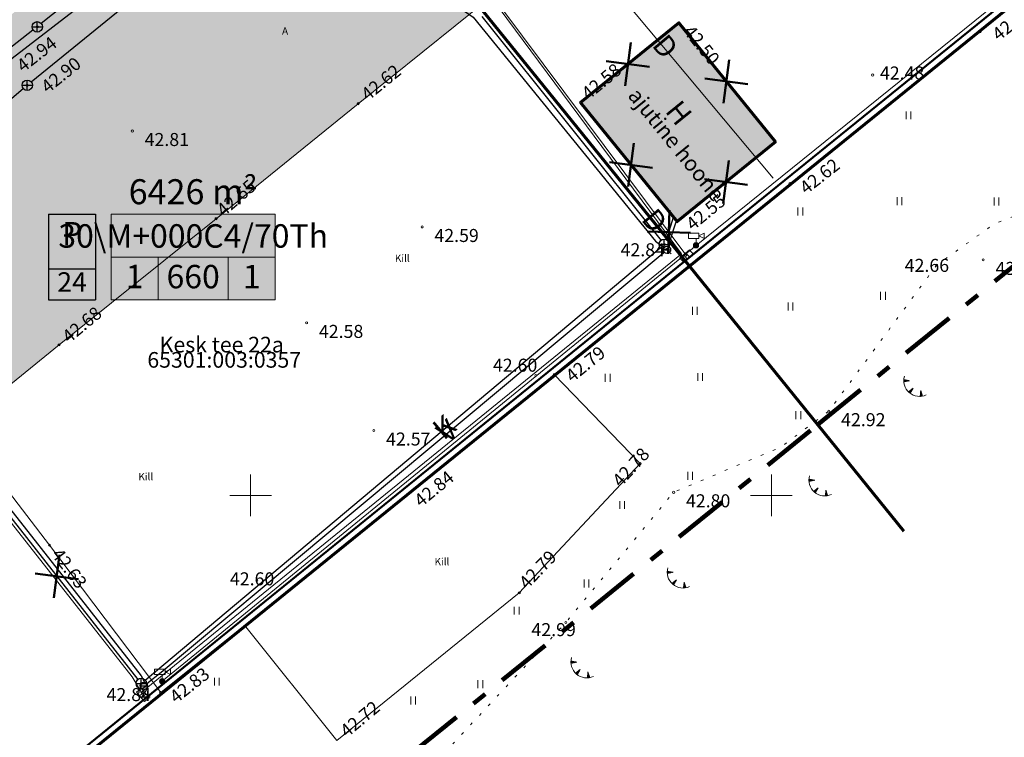
# Model space of a CAD drawing. Extents: x 550628 to 551199, y 6579045 to 6579421.
# Drawn here: x 550828 to 550922, y 6579127 to 6579196 of the extents above; entities that cross this region are included whole.
import ezdxf

# ---------------------------------------------------------------- set-up
doc = ezdxf.new("R2010")
doc.units = 0
doc.header["$MEASUREMENT"] = 0
doc.linetypes.add('Double Dashed', pattern=[10.936111, 5.291667, -2.116667, 1.411111, -2.116667])
doc.linetypes.add('KOLVIK', pattern=[1.25, 0.25, -1])
for name, color, linetype, lineweight, true_color in [('00 Planeeritav ala piir_Pen_No__3', 7, 'Continuous', 100, 0xff6600), ('_ Hooned F_Pen_No__113', 7, 'Continuous', 13, 0xdede87), ('_ tingmärgid TP_Pen_No__180', 7, 'Continuous', 20, 0xa52121), ('_ tingmärgid TP_Pen_No__8', 7, 'Continuous', 35, 0xa80f02), ('_LikvideeritavadHooned_Pen_No__188', 7, 'Continuous', 13, 0x6e6e6e), ('AED_Pen_No__82', 7, 'Continuous', 20, 0xaaaaaa), ('DTRASS_Pen_No__153', 7, 'Continuous', 20, 0x489535), ('KKAEV_Pen_No__147', 7, 'Continuous', 30, 0xa03121), ('korgus_Pen_No__81', 7, 'Continuous', 13, 0x6a6a6a), ('KTRASS_Pen_No__147', 7, 'Continuous', 30, 0xa03121), ('PIIR_Pen_No__103', 7, 'Continuous', 60, 0x9b4e00), ('RELJEEF_Pen_No__188', 7, 'Continuous', 13, 0x6e6e6e), ('SKKAEV_Pen_No__155', 7, 'Continuous', 30, 0xbb4291), ('SKTRASS_Pen_No__155', 7, 'Continuous', 30, 0xbb4291), ('TEE_Pen_No__187', 7, 'Continuous', 13, 0x515151), ('TEE_Pen_No__188', 7, 'Continuous', 13, 0x6e6e6e), ('VKAEV_Pen_No__151', 7, 'Continuous', 30, 0x4768b4), ('VTRASS_Pen_No__151', 7, 'Continuous', 30, 0x4768b4)]:
    doc.layers.add(name, color=color, linetype=linetype, lineweight=lineweight, true_color=true_color)
for name, color, linetype, lineweight in [('031 Tingmärgid TP_Pen_No__131', 255, 'Continuous', 20), ('_ tingmärgid TP_Pen_No__1', 7, 'Continuous', 13), ('_ tingmärgid TP_Pen_No__15', 214, 'Continuous', 25), ('_LikvideeritavadHooned_Pen_No__20', 1, 'Continuous', 50), ('_Uus Piir_Pen_No__20', 1, 'Continuous', 50), ('HALJASTUS_Pen_No__80', 3, 'Continuous', 20), ('HOONE_Pen_No__1', 7, 'Continuous', 13), ('HOONE_Pen_No__194', 7, 'Continuous', 60), ('korgus_Pen_No__95', 6, 'Continuous', 13), ('MPKAABEL_Pen_No__149', 7, 'Continuous', 13), ('POST_Pen_No__1', 7, 'Continuous', 13), ('TEE_Pen_No__120', 7, 'Continuous', 13), ('vork_Pen_No__12', 15, 'Continuous', 18)]:
    doc.layers.add(name, color=color, linetype=linetype, lineweight=lineweight)
doc.styles.add('GENERATED_STYLE_1', font='TAHOMA.TTF')
doc.styles.add('GENERATED_STYLE_2', font='txt')
doc.styles.add('GENERATED_STYLE_4', font='TAHOMA.TTF')
doc.linetypes.add('-D-', pattern='A,0,[6,Tugiplaan1.Shx,S=0.18254,R=0,X=0,Y=0],-26,0', length=26)
doc.linetypes.add('-K-', pattern='A,0,[2,Tugiplaan1.Shx,S=0.18254,R=0,X=0,Y=0],-26,0', length=26)
doc.linetypes.add('-SK-', pattern='A,0,[3,Tugiplaan1.Shx,S=0.18254,R=0,X=0,Y=0],-26,0', length=26)
doc.linetypes.add('-V-', pattern='A,0,[5,Tugiplaan1.Shx,S=0.18254,R=0,X=0,Y=0],-26,0', length=26)
doc.linetypes.add('KP kaabel', pattern='A,0,[1,Tugiplaan1.Shx,S=0.174603,R=0,X=0,Y=0],-26,0', length=26)
doc.linetypes.add('VO_AED', pattern='A,0,[11,Tugiplaan1.Shx,S=0.079365,R=0,X=0,Y=0],-10,0', length=10)

msp = doc.modelspace()

# ---------------------------------------------------------------- hatches: boundary and pattern name
at = {"layer": '031 Tingmärgid TP_Pen_No__131', "linetype": 'Continuous'}
for points in [[(550830.608, 6579176.985), (550835.108, 6579176.985), (550835.108, 6579168.77), (550830.608, 6579168.77)], [(550836.608, 6579176.985), (550852.358, 6579176.985), (550852.358, 6579168.77), (550836.608, 6579168.77)]]:
    msp.add_hatch(color=256, dxfattribs=at).paths.add_polyline_path(points, flags=0)
at = {"layer": '_ Hooned F_Pen_No__113', "linetype": 'Continuous'}
msp.add_hatch(color=256, dxfattribs=at).paths.add_polyline_path([(550881.669, 6579187.71), (550890.935, 6579176.277), (550900.374, 6579183.927), (550891.108, 6579195.36)], flags=0)
at = {"layer": '_LikvideeritavadHooned_Pen_No__188', "linetype": 'Continuous'}
msp.add_hatch(color=256, dxfattribs=at).paths.add_polyline_path([(550813.727, 6579185.404), (550809.138, 6579181.653), (550813.72, 6579175.76), (550814.258, 6579175.07), (550815.46, 6579173.456), (550811.756, 6579170.162), (550821.969, 6579156.598), (550823.517, 6579157.859), (550831.607, 6579164.446), (550846.68, 6579176.558), (550860.325, 6579187.598), (550863.128, 6579189.855), (550864.332, 6579190.825), (550871.94, 6579196.951), (550874.221, 6579198.788), (550856.872, 6579220.262), (550855.486, 6579219.142), (550855.534, 6579219.081), (550855.302, 6579218.901), (550854.981, 6579218.652), (550854.616, 6579218.361), (550847.771, 6579212.909)], flags=0)

# ---------------------------------------------------------------- linework, layer by layer
at = {"layer": '00 Planeeritav ala piir_Pen_No__3', "linetype": 'Double Dashed', "flags": 128}
msp.add_lwpolyline([(550904.444, 6579156.794), (550974.04, 6579213.156), (550914.69, 6579286.446), (550935.584, 6579260.641), (550920.927, 6579278.743), (550880.017, 6579329.253), (550830.382, 6579390.559), (550825.347, 6579386.473), (550817.851, 6579380.404), (550672.608, 6579263.163), (550720.231, 6579200.617), (550759.513, 6579149.036), (550811.158, 6579081.237)], close=True, dxfattribs=at)
at = {"layer": '_ tingmärgid TP_Pen_No__15', "linetype": 'Continuous'}
for p, q in [((550830.608, 6579176.985), (550830.608, 6579168.77)), ((550830.608, 6579176.985), (550835.108, 6579176.985)), ((550835.108, 6579176.985), (550835.108, 6579168.77)), ((550830.608, 6579171.742), (550835.108, 6579171.742)), ((550830.608, 6579168.77), (550835.108, 6579168.77))]:
    msp.add_line(p, q, dxfattribs=at)
at = {"layer": '_ tingmärgid TP_Pen_No__180', "linetype": 'Continuous'}
for p, q in [((550852.358, 6579176.985), (550836.608, 6579176.985)), ((550836.608, 6579176.985), (550836.608, 6579168.77)), ((550852.358, 6579176.985), (550852.358, 6579168.77)), ((550836.608, 6579172.878), (550852.358, 6579172.878)), ((550841.108, 6579172.878), (550841.108, 6579168.77)), ((550847.858, 6579172.878), (550847.858, 6579168.77)), ((550836.608, 6579168.77), (550852.358, 6579168.77))]:
    msp.add_line(p, q, dxfattribs=at)
at = {"layer": '_LikvideeritavadHooned_Pen_No__20', "linetype": 'Continuous'}
for p, q in [((550885.945, 6579189.324), (550886.487, 6579193.466)), ((550888.287, 6579191.124), (550884.145, 6579191.666)), ((550895.396, 6579187.664), (550895.938, 6579191.806)), ((550897.738, 6579189.464), (550893.597, 6579190.006)), ((550886.246, 6579179.658), (550886.788, 6579183.799)), ((550888.587, 6579181.457), (550884.446, 6579182)), ((550895.363, 6579178.015), (550895.905, 6579182.156)), ((550897.705, 6579179.814), (550893.563, 6579180.357)), ((550890.089, 6579173.188), (550890.207, 6579177.363)), ((550888.061, 6579175.335), (550892.236, 6579175.216)), ((550831.12, 6579140.163), (550831.662, 6579144.304)), ((550833.462, 6579141.962), (550829.32, 6579142.504))]:
    msp.add_line(p, q, dxfattribs=at)
at = {"layer": '_Uus Piir_Pen_No__20', "linetype": 'Continuous', "flags": 128}
msp.add_lwpolyline([(550891.721, 6579172.503), (550945.608, 6579216.144), (550911.706, 6579258.008), (550903.846, 6579251.638), (550899.298, 6579257.254), (550907.158, 6579263.624), (550905.217, 6579266.021), (550864.307, 6579316.531), (550827.407, 6579362.107), (550823.119, 6579358.627), (550814.856, 6579351.937), (550811.245, 6579356.408), (550769.908, 6579323.036), (550697.148, 6579264.304), (550736.315, 6579212.864), (550775.595, 6579161.284), (550814.619, 6579110.054)], close=True, dxfattribs=at)
at = {"layer": 'AED_Pen_No__82', "linetype": 'VO_AED', "flags": 128}
for points in [[(550927.02, 6579240.038), (550946.26, 6579216.079), (550934.484, 6579206.228), (550920.029, 6579194.516), (550901.781, 6579179.934), (550879.141, 6579161.597), (550864.574, 6579149.676), (550841.366, 6579131.084)], [(550841.366, 6579131.084), (550830.682, 6579145.218), (550821.969, 6579156.598)]]:
    msp.add_lwpolyline(points, dxfattribs=at)
at = {"layer": 'DTRASS_Pen_No__153', "linetype": '-D-', "flags": 128}
for points in [[(550852.581, 6579211.117), (550852.946, 6579210.311), (550854.133, 6579209.416), (550872.228, 6579196.742), (550891.011, 6579173.35)], [(550872.228, 6579196.742), (550880.932, 6579203.467), (550900.178, 6579180.454)]]:
    msp.add_lwpolyline(points, dxfattribs=at)
at = {"layer": 'HALJASTUS_Pen_No__80', "linetype": 'Continuous'}
for p, q in [((550912.918, 6579186.864), (550912.918, 6579186.103)), ((550913.373, 6579186.864), (550913.373, 6579186.103)), ((550912.062, 6579178.619), (550912.062, 6579177.858)), ((550912.517, 6579178.619), (550912.517, 6579177.858)), ((550921.375, 6579178.588), (550921.375, 6579177.827)), ((550921.83, 6579178.588), (550921.83, 6579177.827)), ((550902.543, 6579177.63), (550902.543, 6579176.869)), ((550902.998, 6579177.63), (550902.998, 6579176.869)), ((550910.477, 6579169.528), (550910.477, 6579168.767)), ((550910.932, 6579169.528), (550910.932, 6579168.767)), ((550892.415, 6579168.105), (550892.415, 6579167.344)), ((550892.87, 6579168.105), (550892.87, 6579167.344)), ((550901.599, 6579168.514), (550901.599, 6579167.752)), ((550902.054, 6579168.514), (550902.054, 6579167.752)), ((550884.045, 6579161.658), (550884.045, 6579160.897)), ((550884.5, 6579161.658), (550884.5, 6579160.897)), ((550892.938, 6579161.745), (550892.938, 6579160.984)), ((550893.393, 6579161.745), (550893.393, 6579160.984)), ((550902.354, 6579158.086), (550902.354, 6579157.325)), ((550902.809, 6579158.086), (550902.809, 6579157.325)), ((550891.979, 6579152.249), (550891.979, 6579151.488)), ((550892.434, 6579152.249), (550892.434, 6579151.488)), ((550885.44, 6579149.462), (550885.44, 6579148.7)), ((550885.895, 6579149.462), (550885.895, 6579148.7)), ((550882.021, 6579141.931), (550882.021, 6579141.17)), ((550882.476, 6579141.931), (550882.476, 6579141.17)), ((550875.308, 6579139.318), (550875.308, 6579138.557)), ((550875.763, 6579139.318), (550875.763, 6579138.557)), ((550846.527, 6579132.504), (550846.527, 6579131.743)), ((550846.982, 6579132.504), (550846.982, 6579131.743)), ((550871.82, 6579132.261), (550871.82, 6579131.5)), ((550872.275, 6579132.261), (550872.275, 6579131.5)), ((550865.368, 6579130.693), (550865.368, 6579129.932)), ((550865.823, 6579130.693), (550865.823, 6579129.932))]:
    msp.add_line(p, q, dxfattribs=at)
at = {"layer": 'HALJASTUS_Pen_No__80', "linetype": 'KOLVIK', "flags": 128}
msp.add_lwpolyline([(550860.887, 6579116.997), (550880.257, 6579137.796), (550890.609, 6579150.298), (550900.924, 6579154.651), (550905.504, 6579158.088), (550915.86, 6579172.106), (550921.382, 6579176.056), (550927.3, 6579178.342), (550932.1, 6579180.338), (550935.721, 6579180.183), (550938.843, 6579179.38)], dxfattribs=at)
at = {"layer": 'HOONE_Pen_No__194', "linetype": 'Continuous', "flags": 128}
msp.add_lwpolyline([(550881.669, 6579187.71), (550891.108, 6579195.36), (550900.374, 6579183.927), (550890.935, 6579176.277)], close=True, dxfattribs=at)
at = {"layer": 'KKAEV_Pen_No__147', "linetype": 'Continuous'}
for p, q in [((550829.519, 6579194.472), (550829.519, 6579195.472)), ((550829.019, 6579194.972), (550830.019, 6579194.972)), ((550889.711, 6579173.587), (550889.711, 6579174.587)), ((550889.211, 6579174.087), (550890.211, 6579174.087)), ((550839.002, 6579131.95), (550840.002, 6579131.95)), ((550839.502, 6579131.45), (550839.502, 6579132.45))]:
    msp.add_line(p, q, dxfattribs=at)
for centre in [(550829.519, 6579194.972), (550889.711, 6579174.087), (550839.502, 6579131.95)]:
    msp.add_circle(centre, 0.5, dxfattribs=at)
at = {"layer": 'korgus_Pen_No__95', "linetype": 'Continuous'}
for centre in [(550829.519, 6579194.972), (550891.131, 6579195.333), (550920.029, 6579194.516), (550909.715, 6579190.35), (550828.552, 6579189.364), (550860.325, 6579187.598), (550881.669, 6579187.71), (550838.641, 6579184.977), (550901.781, 6579179.934), (550846.68, 6579176.558), (550890.935, 6579176.277), (550866.46, 6579175.767), (550889.711, 6579174.087), (550920.323, 6579172.604), (550915.86, 6579172.106), (550855.373, 6579166.559), (550831.607, 6579164.446), (550877.38, 6579161.504), (550879.141, 6579161.597), (550905.504, 6579158.088), (550861.82, 6579156.231), (550887.395, 6579153.05), (550864.574, 6579149.676), (550890.609, 6579150.298), (550830.682, 6579145.218), (550850.596, 6579141.828), (550875.791, 6579140.642), (550880.257, 6579137.796), (550839.502, 6579131.95), (550841.366, 6579131.084)]:
    msp.add_circle(centre, 0.1, dxfattribs=at)
at = {"layer": 'KTRASS_Pen_No__147', "linetype": '-K-', "flags": 128}
for points in [[(550829.883, 6579195.314), (550849.966, 6579211.291)], [(550872.196, 6579195.96), (550889.398, 6579174.477)], [(550808.601, 6579178.589), (550829.102, 6579194.696)], [(550889.924, 6579174.539), (550890.584, 6579176.71)], [(550839.885, 6579132.271), (550889.328, 6579173.766)], [(550819.099, 6579157.012), (550819.628, 6579157.208), (550839.175, 6579132.324)]]:
    msp.add_lwpolyline(points, dxfattribs=at)
at = {"layer": 'MPKAABEL_Pen_No__149', "linetype": 'KP kaabel', "flags": 128}
for points in [[(550723.123, 6579284.381), (550789.84, 6579337.043), (550812.323, 6579355.253), (550815.663, 6579351.263), (550826.54, 6579360.272), (550828.231, 6579360.276), (550881.268, 6579295.032), (550906.346, 6579264.018), (550945.283, 6579216.339), (550892.755, 6579173.998), (550841.509, 6579132.154)], [(550846.96, 6579251.48), (550846.352, 6579250.806), (550881.216, 6579204.716), (550873.843, 6579196.754), (550891.347, 6579173.188)], [(550846.96, 6579251.48), (550846.611, 6579250.795), (550881.477, 6579204.703), (550874.102, 6579196.74), (550891.867, 6579172.976)], [(550891.347, 6579173.188), (550839.445, 6579131.065)], [(550839.628, 6579130.924), (550838.62, 6579132.598), (550819.525, 6579156.883), (550819.259, 6579156.817)]]:
    msp.add_lwpolyline(points, dxfattribs=at)
at = {"layer": 'PIIR_Pen_No__103', "linetype": 'Continuous', "flags": 128}
for points in [[(550851.3, 6579222.46), (550892.12, 6579172.01), (550946.5, 6579216.05), (550911.8, 6579258.9), (550903.94, 6579252.53), (550900.19, 6579257.16), (550908.05, 6579263.53), (550905.71, 6579266.42)], [(550775.09, 6579160.9), (550814.51, 6579109.15), (550892.12, 6579172.01), (550851.3, 6579222.46)]]:
    msp.add_lwpolyline(points, close=True, dxfattribs=at)
for points in [[(550967.059, 6579190.653), (550946.5, 6579216.05), (550892.12, 6579172.01), (550912.699, 6579146.574)], [(550912.699, 6579146.574), (550892.12, 6579172.01), (550814.51, 6579109.15), (550834.4, 6579083.082)]]:
    msp.add_lwpolyline(points, dxfattribs=at)
at = {"layer": 'POST_Pen_No__1', "linetype": 'Continuous'}
for p, q in [((550892.03, 6579175.167), (550893.03, 6579175.167)), ((550892.03, 6579174.667), (550892.03, 6579175.167)), ((550893.03, 6579174.667), (550893.03, 6579175.167)), ((550893.545, 6579175.167), (550893.03, 6579174.917)), ((550893.545, 6579174.667), (550893.545, 6579175.167)), ((550892.03, 6579174.667), (550893.03, 6579174.667)), ((550892.755, 6579174.667), (550892.755, 6579174.248)), ((550893.03, 6579174.917), (550893.545, 6579174.667)), ((550892.129, 6579173.575), (550891.217, 6579172.804)), ((550891.777, 6579173.277), (550892.162, 6579172.821)), ((550892.515, 6579173.119), (550892.129, 6579173.575)), ((550891.217, 6579172.804), (550891.602, 6579172.348)), ((550891.569, 6579173.102), (550891.955, 6579172.646)), ((550891.602, 6579172.348), (550892.515, 6579173.119)), ((550840.784, 6579133.323), (550841.784, 6579133.323)), ((550840.784, 6579132.823), (550840.784, 6579133.323)), ((550840.784, 6579132.823), (550841.784, 6579132.823)), ((550841.509, 6579132.823), (550841.509, 6579132.404)), ((550841.784, 6579132.823), (550841.784, 6579133.323)), ((550842.299, 6579133.323), (550841.784, 6579133.073)), ((550841.784, 6579133.073), (550842.299, 6579132.823)), ((550842.299, 6579132.823), (550842.299, 6579133.323)), ((550839.5, 6579131.504), (550839.041, 6579131.123)), ((550839.041, 6579131.123), (550839.803, 6579130.204)), ((550839.795, 6579131.149), (550839.335, 6579130.768)), ((550840.262, 6579130.585), (550839.5, 6579131.504)), ((550839.968, 6579130.94), (550839.508, 6579130.559)), ((550839.803, 6579130.204), (550840.262, 6579130.585))]:
    msp.add_line(p, q, dxfattribs=at)
for centre, radius in [((550892.755, 6579173.998), 0.25), ((550892.755, 6579173.998), 0.225), ((550892.755, 6579173.998), 0.2), ((550892.755, 6579173.998), 0.175), ((550892.755, 6579173.998), 0.15), ((550892.755, 6579173.998), 0.125), ((550892.755, 6579173.998), 0.1), ((550892.755, 6579173.998), 0.075), ((550892.755, 6579173.998), 0.05), ((550892.755, 6579173.998), 0.025), ((550841.509, 6579132.154), 0.25), ((550841.509, 6579132.154), 0.225), ((550841.509, 6579132.154), 0.2), ((550841.509, 6579132.154), 0.175), ((550841.509, 6579132.154), 0.15), ((550841.509, 6579132.154), 0.125), ((550841.509, 6579132.154), 0.1), ((550841.509, 6579132.154), 0.075), ((550841.509, 6579132.154), 0.05), ((550841.509, 6579132.154), 0.025)]:
    msp.add_circle(centre, radius, dxfattribs=at)
at = {"layer": 'RELJEEF_Pen_No__188', "linetype": 'Continuous'}
for p, q in [((550912.701, 6579161.053), (550912.768, 6579161.106)), ((550912.701, 6579161.021), (550912.8, 6579161.1)), ((550912.701, 6579160.989), (550912.832, 6579161.094)), ((550912.702, 6579161.086), (550912.736, 6579161.113)), ((550912.702, 6579160.957), (550912.864, 6579161.088)), ((550912.703, 6579160.927), (550912.897, 6579161.082)), ((550913.261, 6579161.011), (550912.704, 6579161.119)), ((550913.261, 6579161.011), (550912.705, 6579160.902)), ((550912.715, 6579160.904), (550912.929, 6579161.075)), ((550912.768, 6579160.915), (550912.961, 6579161.069)), ((550912.821, 6579160.925), (550912.993, 6579161.063)), ((550912.874, 6579160.935), (550913.026, 6579161.057)), ((550912.927, 6579160.946), (550913.058, 6579161.05)), ((550912.98, 6579160.956), (550913.09, 6579161.044)), ((550913.033, 6579160.967), (550913.122, 6579161.038)), ((550913.086, 6579160.977), (550913.155, 6579161.032)), ((550913.139, 6579160.987), (550913.187, 6579161.026)), ((550913.192, 6579160.998), (550913.219, 6579161.019)), ((550913.593, 6579160.291), (550913.148, 6579159.939)), ((550913.245, 6579159.852), (550913.251, 6579160.02)), ((550913.269, 6579159.832), (550913.276, 6579160.04)), ((550913.293, 6579159.813), (550913.302, 6579160.061)), ((550913.593, 6579160.291), (550913.313, 6579159.798)), ((550913.318, 6579159.807), (550913.328, 6579160.081)), ((550913.345, 6579159.854), (550913.354, 6579160.102)), ((550913.371, 6579159.901), (550913.379, 6579160.122)), ((550913.398, 6579159.948), (550913.405, 6579160.142)), ((550913.425, 6579159.995), (550913.431, 6579160.163)), ((550913.451, 6579160.042), (550913.456, 6579160.183)), ((550913.478, 6579160.089), (550913.482, 6579160.203)), ((550913.505, 6579160.136), (550913.508, 6579160.224)), ((550913.531, 6579160.183), (550913.534, 6579160.244)), ((550913.558, 6579160.23), (550913.559, 6579160.265)), ((550914.325, 6579160.067), (550914.283, 6579159.502)), ((550914.346, 6579160), (550914.322, 6579160.025)), ((550914.325, 6579160.067), (550914.498, 6579159.527)), ((550913.172, 6579159.916), (550913.173, 6579159.959)), ((550913.196, 6579159.894), (550913.199, 6579159.979)), ((550913.22, 6579159.872), (550913.225, 6579160)), ((550914.315, 6579159.504), (550914.285, 6579159.534)), ((550914.348, 6579159.506), (550914.287, 6579159.566)), ((550914.38, 6579159.51), (550914.29, 6579159.599)), ((550914.412, 6579159.513), (550914.292, 6579159.632)), ((550914.443, 6579159.518), (550914.295, 6579159.665)), ((550914.474, 6579159.523), (550914.297, 6579159.697)), ((550914.495, 6579159.537), (550914.3, 6579159.73)), ((550914.478, 6579159.589), (550914.302, 6579159.763)), ((550914.462, 6579159.64), (550914.305, 6579159.795)), ((550914.445, 6579159.692), (550914.307, 6579159.828)), ((550914.429, 6579159.743), (550914.31, 6579159.861)), ((550914.412, 6579159.795), (550914.312, 6579159.894)), ((550914.396, 6579159.846), (550914.314, 6579159.926)), ((550914.379, 6579159.897), (550914.317, 6579159.959)), ((550914.363, 6579159.949), (550914.319, 6579159.992)), ((550903.596, 6579151.469), (550903.696, 6579151.549)), ((550903.596, 6579151.437), (550903.728, 6579151.542)), ((550903.597, 6579151.501), (550903.663, 6579151.555)), ((550903.597, 6579151.406), (550903.76, 6579151.536)), ((550903.598, 6579151.534), (550903.631, 6579151.561)), ((550903.599, 6579151.375), (550903.792, 6579151.53)), ((550904.156, 6579151.46), (550903.6, 6579151.567)), ((550903.611, 6579151.352), (550903.825, 6579151.524)), ((550903.664, 6579151.363), (550903.857, 6579151.517)), ((550903.717, 6579151.373), (550903.889, 6579151.511)), ((550903.77, 6579151.384), (550903.921, 6579151.505)), ((550904.156, 6579151.46), (550903.6, 6579151.35)), ((550903.823, 6579151.394), (550903.953, 6579151.499)), ((550903.876, 6579151.404), (550903.986, 6579151.493)), ((550903.929, 6579151.415), (550904.018, 6579151.486)), ((550903.982, 6579151.425), (550904.05, 6579151.48)), ((550904.035, 6579151.436), (550904.082, 6579151.474)), ((550904.488, 6579150.739), (550904.044, 6579150.387)), ((550904.088, 6579151.446), (550904.115, 6579151.468)), ((550904.488, 6579150.739), (550904.209, 6579150.247)), ((550904.267, 6579150.35), (550904.275, 6579150.57)), ((550904.294, 6579150.397), (550904.301, 6579150.591)), ((550904.32, 6579150.444), (550904.326, 6579150.611)), ((550904.347, 6579150.491), (550904.352, 6579150.631)), ((550904.374, 6579150.538), (550904.378, 6579150.652)), ((550904.4, 6579150.585), (550904.404, 6579150.672)), ((550904.427, 6579150.632), (550904.429, 6579150.693)), ((550904.454, 6579150.678), (550904.455, 6579150.713)), ((550904.068, 6579150.365), (550904.069, 6579150.407)), ((550904.092, 6579150.342), (550904.095, 6579150.428)), ((550904.116, 6579150.321), (550904.12, 6579150.448)), ((550904.14, 6579150.3), (550904.146, 6579150.468)), ((550904.165, 6579150.28), (550904.172, 6579150.489)), ((550904.189, 6579150.261), (550904.198, 6579150.509)), ((550904.214, 6579150.256), (550904.223, 6579150.53)), ((550904.24, 6579150.303), (550904.249, 6579150.55)), ((550905.221, 6579150.515), (550905.178, 6579149.95)), ((550905.211, 6579149.952), (550905.181, 6579149.982)), ((550905.244, 6579149.955), (550905.183, 6579150.015)), ((550905.276, 6579149.958), (550905.186, 6579150.047)), ((550905.308, 6579149.962), (550905.188, 6579150.08)), ((550905.339, 6579149.966), (550905.19, 6579150.113)), ((550905.369, 6579149.971), (550905.193, 6579150.146)), ((550905.39, 6579149.986), (550905.195, 6579150.178)), ((550905.374, 6579150.037), (550905.198, 6579150.211)), ((550905.357, 6579150.089), (550905.2, 6579150.244)), ((550905.341, 6579150.14), (550905.203, 6579150.277)), ((550905.324, 6579150.191), (550905.205, 6579150.309)), ((550905.308, 6579150.243), (550905.208, 6579150.342)), ((550905.291, 6579150.294), (550905.21, 6579150.375)), ((550905.275, 6579150.346), (550905.213, 6579150.407)), ((550905.258, 6579150.397), (550905.215, 6579150.44)), ((550905.242, 6579150.449), (550905.217, 6579150.473)), ((550905.221, 6579150.515), (550905.393, 6579149.976)), ((550889.988, 6579142.631), (550890.088, 6579142.71)), ((550889.988, 6579142.599), (550890.12, 6579142.704)), ((550889.989, 6579142.663), (550890.055, 6579142.717)), ((550889.989, 6579142.567), (550890.152, 6579142.698)), ((550889.99, 6579142.696), (550890.023, 6579142.723)), ((550889.991, 6579142.537), (550890.184, 6579142.692)), ((550890.548, 6579142.621), (550889.992, 6579142.729)), ((550890.548, 6579142.621), (550889.992, 6579142.512)), ((550890.002, 6579142.514), (550890.216, 6579142.685)), ((550890.056, 6579142.525), (550890.249, 6579142.679)), ((550890.109, 6579142.535), (550890.281, 6579142.673)), ((550890.162, 6579142.545), (550890.313, 6579142.667)), ((550890.215, 6579142.556), (550890.345, 6579142.66)), ((550890.268, 6579142.566), (550890.378, 6579142.654)), ((550890.321, 6579142.577), (550890.41, 6579142.648)), ((550890.374, 6579142.587), (550890.442, 6579142.642)), ((550890.427, 6579142.597), (550890.474, 6579142.636)), ((550890.48, 6579142.608), (550890.506, 6579142.629)), ((550890.88, 6579141.901), (550890.436, 6579141.549)), ((550890.459, 6579141.526), (550890.461, 6579141.569)), ((550890.484, 6579141.504), (550890.487, 6579141.589)), ((550890.508, 6579141.482), (550890.512, 6579141.61)), ((550890.532, 6579141.462), (550890.538, 6579141.63)), ((550890.556, 6579141.442), (550890.564, 6579141.65)), ((550890.581, 6579141.423), (550890.59, 6579141.671)), ((550890.88, 6579141.901), (550890.6, 6579141.408)), ((550890.606, 6579141.417), (550890.615, 6579141.691)), ((550890.632, 6579141.464), (550890.641, 6579141.712)), ((550890.659, 6579141.511), (550890.667, 6579141.732)), ((550890.686, 6579141.558), (550890.692, 6579141.752)), ((550890.712, 6579141.605), (550890.718, 6579141.773)), ((550890.739, 6579141.652), (550890.744, 6579141.793)), ((550890.766, 6579141.699), (550890.77, 6579141.814)), ((550890.792, 6579141.746), (550890.795, 6579141.834)), ((550890.819, 6579141.793), (550890.821, 6579141.854)), ((550890.846, 6579141.84), (550890.847, 6579141.875)), ((550891.612, 6579141.677), (550891.57, 6579141.112)), ((550891.603, 6579141.114), (550891.572, 6579141.144)), ((550891.636, 6579141.116), (550891.575, 6579141.176)), ((550891.668, 6579141.12), (550891.577, 6579141.209)), ((550891.7, 6579141.123), (550891.58, 6579141.242)), ((550891.731, 6579141.128), (550891.582, 6579141.275)), ((550891.761, 6579141.133), (550891.585, 6579141.307)), ((550891.782, 6579141.147), (550891.587, 6579141.34)), ((550891.766, 6579141.199), (550891.59, 6579141.373)), ((550891.749, 6579141.25), (550891.592, 6579141.406)), ((550891.733, 6579141.302), (550891.595, 6579141.438)), ((550891.716, 6579141.353), (550891.597, 6579141.471)), ((550891.7, 6579141.405), (550891.599, 6579141.504)), ((550891.683, 6579141.456), (550891.602, 6579141.536)), ((550891.667, 6579141.507), (550891.604, 6579141.569)), ((550891.65, 6579141.559), (550891.607, 6579141.602)), ((550891.634, 6579141.61), (550891.609, 6579141.635)), ((550891.612, 6579141.677), (550891.785, 6579141.137)), ((550880.752, 6579134.036), (550880.819, 6579134.09)), ((550880.752, 6579134.004), (550880.851, 6579134.084)), ((550880.752, 6579133.972), (550880.883, 6579134.077)), ((550880.753, 6579134.069), (550880.787, 6579134.096)), ((550880.753, 6579133.941), (550880.916, 6579134.071)), ((550880.754, 6579133.91), (550880.948, 6579134.065)), ((550881.312, 6579133.995), (550880.755, 6579134.102)), ((550881.312, 6579133.995), (550880.756, 6579133.885)), ((550880.766, 6579133.887), (550880.98, 6579134.059)), ((550880.819, 6579133.898), (550881.012, 6579134.052)), ((550880.872, 6579133.908), (550881.045, 6579134.046)), ((550880.925, 6579133.919), (550881.077, 6579134.04)), ((550880.978, 6579133.929), (550881.109, 6579134.034)), ((550881.031, 6579133.939), (550881.141, 6579134.028)), ((550881.084, 6579133.95), (550881.173, 6579134.021)), ((550881.137, 6579133.96), (550881.206, 6579134.015)), ((550881.19, 6579133.971), (550881.238, 6579134.009)), ((550881.243, 6579133.981), (550881.27, 6579134.003)), ((550881.644, 6579133.274), (550881.2, 6579132.922)), ((550881.223, 6579132.9), (550881.225, 6579132.942)), ((550881.247, 6579132.877), (550881.25, 6579132.963)), ((550881.272, 6579132.856), (550881.276, 6579132.983)), ((550881.296, 6579132.835), (550881.302, 6579133.003)), ((550881.32, 6579132.815), (550881.327, 6579133.024)), ((550881.345, 6579132.796), (550881.353, 6579133.044)), ((550881.644, 6579133.274), (550881.364, 6579132.782)), ((550881.369, 6579132.791), (550881.379, 6579133.065)), ((550881.396, 6579132.838), (550881.405, 6579133.085)), ((550881.423, 6579132.885), (550881.43, 6579133.105)), ((550881.449, 6579132.932), (550881.456, 6579133.126)), ((550881.476, 6579132.979), (550881.482, 6579133.146)), ((550881.503, 6579133.026), (550881.508, 6579133.166)), ((550881.529, 6579133.073), (550881.533, 6579133.187)), ((550881.556, 6579133.12), (550881.559, 6579133.207)), ((550881.583, 6579133.167), (550881.585, 6579133.228)), ((550881.609, 6579133.214), (550881.611, 6579133.248)), ((550882.376, 6579133.05), (550882.334, 6579132.485)), ((550882.463, 6579132.497), (550882.344, 6579132.615)), ((550882.494, 6579132.501), (550882.346, 6579132.648)), ((550882.525, 6579132.506), (550882.348, 6579132.681)), ((550882.546, 6579132.521), (550882.351, 6579132.713)), ((550882.529, 6579132.572), (550882.353, 6579132.746)), ((550882.513, 6579132.624), (550882.356, 6579132.779)), ((550882.496, 6579132.675), (550882.358, 6579132.812)), ((550882.48, 6579132.726), (550882.361, 6579132.844)), ((550882.463, 6579132.778), (550882.363, 6579132.877)), ((550882.447, 6579132.829), (550882.366, 6579132.91)), ((550882.43, 6579132.881), (550882.368, 6579132.943)), ((550882.414, 6579132.932), (550882.371, 6579132.975)), ((550882.397, 6579132.984), (550882.373, 6579133.008)), ((550882.376, 6579133.05), (550882.549, 6579132.511)), ((550882.366, 6579132.487), (550882.336, 6579132.517)), ((550882.399, 6579132.49), (550882.339, 6579132.55)), ((550882.432, 6579132.493), (550882.341, 6579132.582))]:
    msp.add_line(p, q, dxfattribs=at)
for centre in [(550914.214, 6579161.014), (550905.11, 6579151.462), (550891.502, 6579142.624), (550882.265, 6579133.997)]:
    msp.add_arc(centre, 1.514, 163.42341, 295.17451, dxfattribs=at)
at = {"layer": 'SKKAEV_Pen_No__155', "linetype": 'Continuous'}
for p, q in [((550828.052, 6579189.364), (550829.052, 6579189.364)), ((550828.552, 6579188.864), (550828.552, 6579189.864))]:
    msp.add_line(p, q, dxfattribs=at)
msp.add_circle((550828.552, 6579189.364), 0.5, dxfattribs=at)
at = {"layer": 'SKTRASS_Pen_No__155', "linetype": '-SK-', "flags": 128}
for points in [[(550826.685, 6579191.645), (550852.185, 6579211.312)], [(550828.934, 6579189.686), (550853.657, 6579209.818)], [(550803.488, 6579168.01), (550828.165, 6579189.047)]]:
    msp.add_lwpolyline(points, dxfattribs=at)
at = {"layer": 'TEE_Pen_No__187', "linetype": 'Continuous', "flags": 128}
msp.add_lwpolyline([(550925.086, 6579239.772), (550912.561, 6579229.67), (550899.444, 6579219.158), (550888.031, 6579209.938), (550882.042, 6579205.086), (550860.325, 6579187.598), (550846.68, 6579176.558), (550831.607, 6579164.446), (550821.969, 6579156.598)], dxfattribs=at)
at = {"layer": 'TEE_Pen_No__188', "linetype": 'Continuous', "flags": 128}
msp.add_lwpolyline([(550849.414, 6579137.531), (550858.283, 6579126.46), (550875.791, 6579140.642), (550887.395, 6579153.05), (550879.141, 6579161.597)], dxfattribs=at)
at = {"layer": 'VKAEV_Pen_No__151', "linetype": 'Continuous'}
for p, q in [((550889.721, 6579173.334), (550889.581, 6579173.194)), ((550889.618, 6579173.581), (550890.318, 6579173.581)), ((550890.215, 6579173.334), (550890.355, 6579173.194)), ((550839.409, 6579131.729), (550840.109, 6579131.729)), ((550839.512, 6579131.482), (550839.372, 6579131.342)), ((550840.006, 6579131.482), (550840.146, 6579131.342))]:
    msp.add_line(p, q, dxfattribs=at)
for centre in [(550889.968, 6579173.581), (550839.759, 6579131.729)]:
    msp.add_circle(centre, 0.35, dxfattribs=at)
at = {"layer": 'vork_Pen_No__12', "linetype": 'Continuous'}
for p, q in [((550850, 6579152), (550850, 6579148)), ((550900, 6579152), (550900, 6579148)), ((550848, 6579150), (550852, 6579150)), ((550898, 6579150), (550902, 6579150))]:
    msp.add_line(p, q, dxfattribs=at)
at = {"layer": 'VTRASS_Pen_No__151', "linetype": '-V-', "flags": 128}
for points in [[(550847.348, 6579212.567), (550871.372, 6579195.891), (550888.861, 6579174.401), (550889.687, 6579173.789)], [(550890.076, 6579173.914), (550890.868, 6579176.359)], [(550840.035, 6579131.945), (550841.409, 6579133.022), (550889.699, 6579173.357)], [(550818.872, 6579157.304), (550819.906, 6579157.582), (550839.484, 6579132.666), (550839.802, 6579132.062)]]:
    msp.add_lwpolyline(points, dxfattribs=at)

# ---------------------------------------------------------------- texts
at = {"layer": '_ tingmärgid TP_Pen_No__1', "linetype": 'Continuous', "char_height": 2.25, "attachment_point": 5, "style": 'GENERATED_STYLE_1'}
for s, insert in [('\\A1;{\\fTahoma|b0|i0|c0|p34;30\\fTahoma|b1|i0|c0|p34;\\M+000C4\\fTahoma|b0|i0|c0|p34;/70\\fTahoma|b1|i0|c0|p34;Th}', (550844.483, 6579174.904)), ('{1}', (550838.858, 6579170.717)), ('{660}', (550844.483, 6579170.709)), ('{1}', (550850.108, 6579170.714))]:
    msp.add_mtext(s, dxfattribs=dict(at, insert=insert))
at = {"layer": '_ tingmärgid TP_Pen_No__15', "linetype": 'Continuous', "attachment_point": 5}
for s, insert, char_height, style in [('{P}', (550832.858, 6579174.824), 2.25, 'GENERATED_STYLE_4'), ('{24}', (550832.858, 6579170.241), 1.875, 'GENERATED_STYLE_1')]:
    msp.add_mtext(s, dxfattribs=dict(at, insert=insert, char_height=char_height, style=style))
at = {"layer": '_ tingmärgid TP_Pen_No__8', "linetype": 'Continuous', "insert": (550844.483, 6579178.838), "char_height": 2.4, "attachment_point": 5, "style": 'GENERATED_STYLE_4'}
msp.add_mtext('{6426 m²}', dxfattribs=at)
at = {"layer": 'DTRASS_Pen_No__153', "linetype": 'Continuous', "char_height": 2, "attachment_point": 4, "rotation": 309.90477, "style": 'GENERATED_STYLE_1'}
for insert in [(550889.016, 6579193.651), (550887.988, 6579176.934)]:
    msp.add_mtext('{D}', dxfattribs=dict(at, insert=insert))
at = {"layer": 'HOONE_Pen_No__1', "linetype": 'Continuous', "attachment_point": 4, "rotation": 309.02342}
for s, insert, char_height, style in [('{ajutine hoone}', (550886.569, 6579188.693), 1.5, 'GENERATED_STYLE_1'), ('{H}', (550890.289, 6579187.326), 2, 'GENERATED_STYLE_2')]:
    msp.add_mtext(s, dxfattribs=dict(at, insert=insert, char_height=char_height, style=style))
at = {"layer": 'korgus_Pen_No__81', "linetype": 'Continuous', "char_height": 1.25, "attachment_point": 1, "style": 'GENERATED_STYLE_1'}
for s, insert, rotation in [('{ 42.68}', (550920.738, 6579194.314), 38.07531), ('{ 42.50}', (550892.208, 6579195.578), 309.01049), ('{ 42.94}', (550827.091, 6579191.303), 37.76202), ('{ 42.90}', (550829.444, 6579189.269), 38.75866), ('{ 42.62}', (550860.167, 6579188.529), 39.13486), ('{ 42.58}', (550881.328, 6579188.617), 39.52775), ('{ 42.62}', (550902.26, 6579179.586), 37.98428), ('{ 42.65}', (550846.299, 6579177.384), 40.90834), ('{ 42.55}', (550891.36, 6579176.075), 39.46355), ('{ 42.68}', (550831.466, 6579165.262), 39.63119), ('{ 42.79}', (550879.793, 6579161.512), 39.03406), ('{ 42.78}', (550884.338, 6579151.285), 47.54781), ('{ 42.84}', (550865.258, 6579149.534), 39.21687), ('{ 42.63}', (550831.575, 6579145.375), 307.14541), ('{ 42.79}', (550875.368, 6579141.498), 46.29037), ('{ 42.83}', (550841.772, 6579130.718), 38.27918), ('{ 42.72}', (550858.153, 6579127.41), 39.78635)]:
    msp.add_mtext(s, dxfattribs=dict(at, insert=insert, rotation=rotation))
for s, insert in [('{ 42.48}', (550910.032, 6579191.17)), ('{ 42.81}', (550839.441, 6579184.785)), ('{ 42.59}', (550867.26, 6579175.573)), ('{ 42.84}', (550885.133, 6579174.201)), ('{ 42.66}', (550912.408, 6579172.705)), ('{ 43.35}', (550921.123, 6579172.41)), ('{ 42.58}', (550856.173, 6579166.367)), ('{ 42.60}', (550872.877, 6579163.123)), ('{ 42.92}', (550906.304, 6579157.894)), ('{ 42.57}', (550862.62, 6579156.037)), ('{ 42.80}', (550891.409, 6579150.106)), ('{ 42.60}', (550847.627, 6579142.616)), ('{ 42.99}', (550876.576, 6579137.74)), ('{ 42.84}', (550835.787, 6579131.506))]:
    msp.add_mtext(s, dxfattribs=dict(at, insert=insert))
at = {"layer": 'KTRASS_Pen_No__147', "linetype": 'Continuous', "insert": (550868.736, 6579156.359), "char_height": 2, "attachment_point": 5, "rotation": 40.00445, "style": 'GENERATED_STYLE_1'}
msp.add_mtext('{K}', dxfattribs=at)
at = {"layer": 'PIIR_Pen_No__103', "linetype": 'Continuous', "char_height": 1.5, "style": 'GENERATED_STYLE_1'}
for s, insert, attachment_point in [('{Kesk tee 22a}', (550841.267, 6579164.278), 4), ('{65301:003:0357}', (550840.081, 6579161.79), 7)]:
    msp.add_mtext(s, dxfattribs=dict(at, insert=insert, attachment_point=attachment_point))
at = {"layer": 'TEE_Pen_No__120', "linetype": 'Continuous', "char_height": 0.7, "attachment_point": 4, "style": 'GENERATED_STYLE_2'}
for s, insert in [('{A}', (550853.015, 6579194.493)), ('{Kill}', (550863.849, 6579172.671)), ('{Kill}', (550839.226, 6579151.712)), ('{Kill}', (550867.653, 6579143.552))]:
    msp.add_mtext(s, dxfattribs=dict(at, insert=insert))
at = {"layer": 'VTRASS_Pen_No__151', "linetype": 'Continuous', "insert": (550869.035, 6579155.972), "char_height": 2, "attachment_point": 5, "rotation": 39.87054, "style": 'GENERATED_STYLE_1'}
msp.add_mtext('{V}', dxfattribs=at)

doc.saveas('drawing.dxf')
